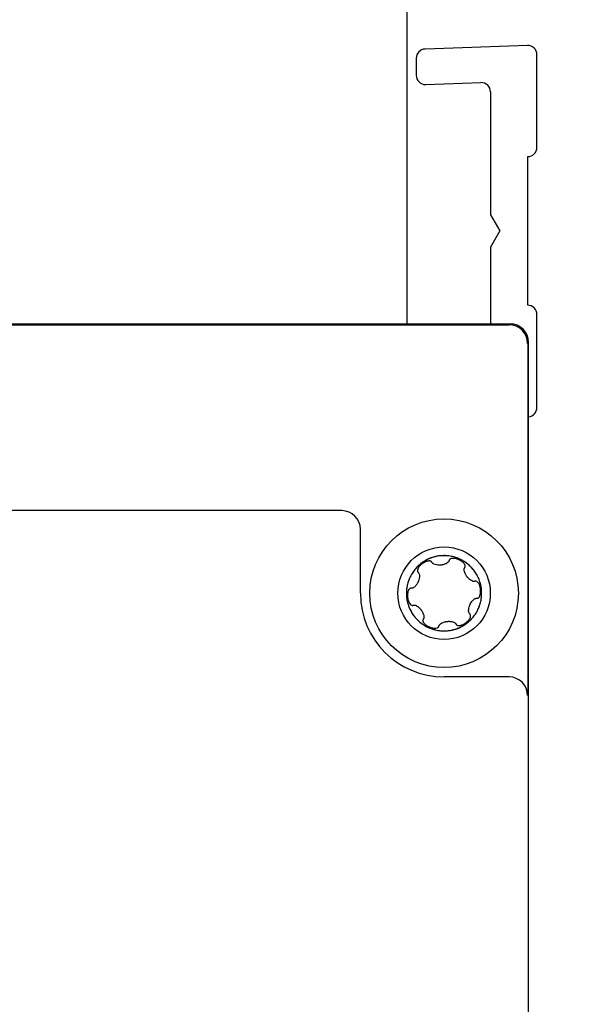
# Model space of a CAD drawing. Units: millimetres. Extents: x -2815 to 7458, y -10783 to 1479.
# Drawn here: x 4955 to 4984, y -9806 to -9753 of the extents above; entities that cross this region are included whole.
import ezdxf

# ---------------------------------------------------------------- set-up
doc = ezdxf.new("R2010")
doc.units = ezdxf.units.MM
doc.header["$LTSCALE"] = 20
doc.layers.add('Border', color=7, linetype='Continuous')
doc.layers.add('Border (ISO)', color=7, linetype='Continuous', lineweight=70)
doc.styles.add('Note Text (DIN)', font='txt')
doc.dimstyles.new('Default (DIN)', dxfattribs={"dimscale": 17, "dimtxt": 2.5, "dimasz": 2.5, "dimexe": 3.175, "dimexo": 0.8, "dimgap": 0.8, "dimtad": 1, "dimrnd": 1e-08, "dimdsep": 46, "dimtxsty": 'Note Text (DIN)', "dimcen": 0.09, "dimdle": 10, "dimclrd": 256, "dimclre": 256, "dimclrt": 256, "dimadec": 0, "dimazin": 2, "dimtfac": 0.8, "dimtmove": 0, "dimatfit": 3, "dimfxl": 1, "dimtolj": 1, "dimlwd": -1, "dimlwe": -1, "dimarcsym": 0})

# ---------------------------------------------------------------- blocks, each defined once
blk = doc.blocks.new('cass zijkant onder')
at = {"layer": 'Border'}
for p, q in [((9289.656, 23000.771), (9289.656, 22891.63)), ((9296.138, 22906.612), (9290.638, 22906.42)), ((9290.156, 22905.921), (9290.156, 22905.008)), ((9296.656, 22901.13), (9296.656, 22906.113)), ((9290.673, 22904.509), (9293.638, 22904.612)), ((9294.156, 22904.113), (9294.156, 22897.496)), ((9296.156, 22892.63), (9296.156, 22900.63)), ((9294.156, 22897.496), (9294.656, 22896.63)), ((9294.656, 22896.63), (9294.156, 22895.764)), ((9294.156, 22895.764), (9294.156, 22891.63)), ((9296.656, 22887.13), (9296.656, 22892.13)), ((9241.156, 22891.63), (9295.208, 22891.63)), ((9241.208, 22891.578), (9295.156, 22891.578)), ((9296.156, 22890.578), (9296.156, 22871.631)), ((9296.208, 22798.63), (9296.208, 22890.631)), ((9286.156, 22881.578), (9250.156, 22881.578)), ((9287.156, 22877.13), (9287.156, 22880.578)), ((9295.156, 22872.63), (9291.655, 22872.63))]:
    blk.add_line(p, q, dxfattribs=at)
for radius in [4, 2.49]:
    blk.add_circle((9291.656, 22877.13), radius, dxfattribs=at)
for centre, start, end in [((9290.656, 22905.921), 92, 180), ((9296.156, 22906.113), 0, 92), ((9290.656, 22905.008), 180, 272), ((9293.656, 22904.113), 0, 92), ((9296.156, 22901.13), 270, 0), ((9296.156, 22892.13), 0, 90), ((9296.156, 22887.13), 276.0116, 0)]:
    blk.add_arc(centre, 0.5, start, end, dxfattribs=at)
for centre, major_axis, ratio, start_param, end_param in [((9295.156, 22890.578), (0.707, 0.707), 0.999695, 5.497939, 7.068431), ((9295.208, 22890.63), (0.707, 0.707), 0.999695, 5.497939, 7.068431), ((9286.156, 22880.578), (0.707, 0.707), 0.999695, 5.497939, 7.068431), ((9292.379, 22878.727), (-0.444, 0.192), 0.474411, 6.280387, 6.406667), ((9290.565, 22878.5), (0.319, 0.232), 0.524943, 3.143153, 3.282999), ((9293.409, 22877.242), (-0.065, 0.541), 0.44716, 6.278602, 6.39758), ((9291.656, 22877.131), (-3.183, -3.183), 0.999695, 5.497939, 7.068431), ((9289.904, 22877.011), (-0.064, 0.533), 0.450675, 3.137123, 3.257038), ((9292.633, 22875.672), (0.432, 0.323), 0.449624, 6.278825, 6.398467), ((9291.071, 22875.479), (-0.304, 0.139), 0.57009, 3.149212, 3.301236), ((9295.156, 22871.63), (0.707, 0.707), 0.999695, 5.497939, 7.068431)]:
    blk.add_ellipse(centre, major_axis=major_axis, ratio=ratio, start_param=start_param, end_param=end_param, dxfattribs=at)
for points, knots in [([(9292.472, 22878.984), (9292.395, 22879.018), (9292.235, 22879.076), (9291.98, 22879.134), (9291.709, 22879.16), (9291.453, 22879.15), (9291.209, 22879.111), (9291.041, 22879.064), (9290.928, 22879.022), (9290.863, 22878.996), (9290.794, 22878.965), (9290.727, 22878.931), (9290.689, 22878.911), (9290.625, 22878.875), (9290.552, 22878.83), (9290.421, 22878.739), (9290.263, 22878.607), (9290.084, 22878.415), (9289.927, 22878.196), (9289.807, 22877.969), (9289.719, 22877.734), (9289.673, 22877.55), (9289.649, 22877.398), (9289.639, 22877.301), (9289.634, 22877.226), (9289.632, 22877.183), (9289.631, 22877.109), (9289.633, 22877.041), (9289.638, 22876.965), (9289.649, 22876.844), (9289.682, 22876.651), (9289.759, 22876.399), (9289.873, 22876.156), (9290.007, 22875.946), (9290.163, 22875.757), (9290.301, 22875.624), (9290.421, 22875.526), (9290.499, 22875.469), (9290.561, 22875.427), (9290.598, 22875.404), (9290.661, 22875.366), (9290.722, 22875.333), (9290.788, 22875.3), (9290.823, 22875.285), (9290.84, 22875.277)], [0, 0, 0, 0, 0.0190312, 0.0385588, 0.0601834, 0.0816382, 0.0975346, 0.116634, 0.1214948, 0.1247479, 0.1324384, 0.1390421, 0.1460726, 0.1497815, 0.1579349, 0.1660184, 0.1857252, 0.2053312, 0.2263897, 0.2476661, 0.2639714, 0.2831937, 0.2913999, 0.2991802, 0.3058464, 0.3129298, 0.3166706, 0.3248849, 0.3291686, 0.3339594, 0.3525883, 0.3737986, 0.3936855, 0.4136941, 0.4306443, 0.4499624, 0.458171, 0.4659329, 0.4725746, 0.4796278, 0.4833446, 0.4914883, 0.4957279, 0.5, 0.5, 0.5, 0.5]), ([(9292.472, 22878.984), (9292.395, 22879.017), (9291.988, 22879.166), (9291.497, 22879.182), (9291.086, 22879.075), (9291.006, 22879.049), (9290.956, 22879.031), (9290.929, 22879.021), (9290.902, 22879.01), (9290.888, 22879.004), (9290.874, 22878.998), (9290.843, 22878.985), (9290.812, 22878.971), (9290.744, 22878.939), (9290.711, 22878.923), (9290.664, 22878.896), (9290.652, 22878.889), (9290.626, 22878.874), (9290.596, 22878.856), (9290.566, 22878.837), (9290.535, 22878.817), (9290.504, 22878.796), (9290.479, 22878.779), (9290.477, 22878.777)], [0.0000107, 0.0000107, 0.0000107, 0.0000107, 0.0190312, 0.0987471, 0.109375, 0.116634, 0.1181891, 0.1214948, 0.1231905, 0.1247479, 0.125, 0.1265304, 0.132408, 0.1328125, 0.1460726, 0.1476123, 0.1484375, 0.1497815, 0.1557009, 0.15625, 0.1579349, 0.1640784, 0.1648411, 0.1648411, 0.1648411, 0.1648411]), ([(9290.996, 22878.817), (9290.992, 22878.823), (9290.987, 22878.828), (9290.975, 22878.839), (9290.968, 22878.844), (9290.946, 22878.857), (9290.93, 22878.862), (9290.9, 22878.869), (9290.885, 22878.871), (9290.86, 22878.872), (9290.847, 22878.871), (9290.811, 22878.868), (9290.791, 22878.865), (9290.75, 22878.855), (9290.732, 22878.85), (9290.693, 22878.837), (9290.68, 22878.831), (9290.638, 22878.814), (9290.611, 22878.799), (9290.582, 22878.784), (9290.564, 22878.774), (9290.525, 22878.749), (9290.514, 22878.741), (9290.49, 22878.725), (9290.479, 22878.716), (9290.453, 22878.697), (9290.44, 22878.686), (9290.403, 22878.654), (9290.381, 22878.632), (9290.324, 22878.571), (9290.29, 22878.527), (9290.242, 22878.44), (9290.229, 22878.401), (9290.222, 22878.346), (9290.223, 22878.326), (9290.229, 22878.3), (9290.232, 22878.292), (9290.238, 22878.279), (9290.242, 22878.273), (9290.246, 22878.267)], [-0.07877996, -0.07877996, -0.07877996, -0.07877996, -0.07835671, -0.07835671, -0.07789771, -0.07789771, -0.07691745, -0.07691745, -0.0754905, -0.0754905, -0.07365016, -0.07365016, -0.06986085, -0.06986085, -0.06648727, -0.06648727, -0.06373534, -0.06373534, -0.05798461, -0.05798461, -0.05072278, -0.05072278, -0.04737859, -0.04737859, -0.04404248, -0.04404248, -0.04005347, -0.04005347, -0.03301409, -0.03301409, -0.02106002, -0.02106002, -0.01040538, -0.01040538, -0.00452857, -0.00452857, -0.00217093, -0.00217093, 0, 0, 0, 0]), ([(9290.84, 22875.277), (9290.917, 22875.243), (9291.076, 22875.185), (9291.332, 22875.127), (9291.602, 22875.101), (9291.858, 22875.111), (9292.102, 22875.15), (9292.27, 22875.197), (9292.383, 22875.239), (9292.448, 22875.265), (9292.518, 22875.296), (9292.585, 22875.329), (9292.623, 22875.35), (9292.687, 22875.386), (9292.76, 22875.431), (9292.891, 22875.522), (9293.048, 22875.654), (9293.227, 22875.846), (9293.384, 22876.064), (9293.505, 22876.292), (9293.593, 22876.527), (9293.639, 22876.71), (9293.663, 22876.863), (9293.673, 22876.96), (9293.678, 22877.034), (9293.679, 22877.078), (9293.68, 22877.151), (9293.679, 22877.22), (9293.674, 22877.296), (9293.663, 22877.417), (9293.63, 22877.61), (9293.552, 22877.861), (9293.439, 22878.105), (9293.304, 22878.315), (9293.149, 22878.504), (9293.011, 22878.637), (9292.891, 22878.735), (9292.813, 22878.792), (9292.75, 22878.834), (9292.714, 22878.857), (9292.65, 22878.895), (9292.59, 22878.928), (9292.523, 22878.96), (9292.489, 22878.976), (9292.472, 22878.984)], [0.5, 0.5, 0.5, 0.5, 0.5190313, 0.5385588, 0.5601834, 0.5816382, 0.5975347, 0.6166341, 0.6214949, 0.624748, 0.6324385, 0.6390422, 0.6460727, 0.6497816, 0.657935, 0.6660184, 0.6857253, 0.7053313, 0.7263898, 0.7476662, 0.7639715, 0.7831937, 0.7914, 0.7991803, 0.8058465, 0.8129299, 0.8166707, 0.824885, 0.8291687, 0.8339595, 0.8525884, 0.8737986, 0.8936856, 0.9136942, 0.9306444, 0.9499625, 0.9581711, 0.965933, 0.9725747, 0.9796279, 0.9833447, 0.9914888, 0.9957312, 1, 1, 1, 1]), ([(9291.01, 22878.791), (9291.008, 22878.796), (9291.006, 22878.8), (9291.002, 22878.809), (9290.999, 22878.813), (9290.996, 22878.817)], [-0.003018906, -0.003018906, -0.003018906, -0.003018906, -0.001497733, -0.001497733, 0, 0, 0, 0]), ([(9291.927, 22878.892), (9291.925, 22878.876), (9291.919, 22878.861), (9291.903, 22878.831), (9291.892, 22878.817), (9291.852, 22878.774), (9291.813, 22878.746), (9291.715, 22878.698), (9291.663, 22878.68), (9291.59, 22878.663), (9291.569, 22878.658), (9291.538, 22878.653), (9291.527, 22878.651), (9291.51, 22878.649), (9291.504, 22878.648), (9291.492, 22878.647), (9291.486, 22878.646), (9291.473, 22878.645), (9291.466, 22878.644), (9291.445, 22878.643), (9291.431, 22878.642), (9291.387, 22878.64), (9291.357, 22878.641), (9291.275, 22878.647), (9291.22, 22878.655), (9291.118, 22878.688), (9291.085, 22878.708), (9291.053, 22878.733), (9291.041, 22878.743), (9291.023, 22878.766), (9291.015, 22878.778), (9291.01, 22878.791)], [-0.05836149, -0.05836149, -0.05836149, -0.05836149, -0.0554708, -0.0554708, -0.05232733, -0.05232733, -0.04507742, -0.04507742, -0.03771427, -0.03771427, -0.03482257, -0.03482257, -0.0333521, -0.0333521, -0.03246049, -0.03246049, -0.03166378, -0.03166378, -0.03066216, -0.03066216, -0.02869882, -0.02869882, -0.02453866, -0.02453866, -0.0169699, -0.0169699, -0.0091313, -0.0091313, -0.00437989, -0.00437989, 0, 0, 0, 0]), ([(9292.452, 22878.938), (9292.441, 22878.943), (9292.427, 22878.948), (9292.406, 22878.956), (9292.4, 22878.959), (9292.373, 22878.969), (9292.352, 22878.976), (9292.283, 22878.995), (9292.233, 22879.005), (9292.127, 22879.013), (9292.077, 22879.009), (9292.013, 22878.99), (9291.99, 22878.98), (9291.963, 22878.958), (9291.956, 22878.951), (9291.944, 22878.936), (9291.939, 22878.928), (9291.935, 22878.92)], [-0.04731343, -0.04731343, -0.04731343, -0.04731343, -0.04367178, -0.04367178, -0.04221833, -0.04221833, -0.03711168, -0.03711168, -0.02596988, -0.02596988, -0.01309498, -0.01309498, -0.00590938, -0.00590938, -0.00277631, -0.00277631, 0, 0, 0, 0]), ([(9292.787, 22878.545), (9292.79, 22878.552), (9292.792, 22878.559), (9292.795, 22878.574), (9292.796, 22878.582), (9292.796, 22878.606), (9292.794, 22878.621), (9292.785, 22878.65), (9292.779, 22878.664), (9292.765, 22878.691), (9292.757, 22878.705), (9292.723, 22878.751), (9292.704, 22878.77), (9292.672, 22878.8), (9292.657, 22878.813), (9292.627, 22878.836), (9292.614, 22878.847), (9292.574, 22878.873), (9292.551, 22878.887), (9292.513, 22878.908), (9292.5, 22878.915), (9292.475, 22878.927), (9292.463, 22878.933), (9292.452, 22878.938)], [-0.08177264, -0.08177264, -0.08177264, -0.08177264, -0.07874546, -0.07874546, -0.075433, -0.075433, -0.0694961, -0.0694961, -0.06335143, -0.06335143, -0.05701375, -0.05701375, -0.04097266, -0.04097266, -0.02609599, -0.02609599, -0.01730141, -0.01730141, -0.00850462, -0.00850462, -0.00388628, -0.00388628, -0.000001, -0.000001, -0.000001, -0.000001]), ([(9292.629, 22878.906), (9292.612, 22878.915), (9292.578, 22878.933), (9292.524, 22878.96), (9292.489, 22878.976), (9292.472, 22878.984)], [0.98680382, 0.98680382, 0.98680382, 0.98680382, 0.99148878, 0.99573118, 1, 1, 1, 1]), ([(9293.334, 22878.264), (9293.32, 22878.284), (9293.303, 22878.308), (9293.245, 22878.387), (9293.178, 22878.467), (9293.01, 22878.639), (9292.867, 22878.753), (9292.781, 22878.813), (9292.779, 22878.814)], [0.90820317, 0.90820317, 0.90820317, 0.90820317, 0.91369415, 0.91519639, 0.93064437, 0.9375, 0.96875, 0.96927696, 0.96927696, 0.96927696, 0.96927696]), ([(9290.266, 22878.246), (9290.279, 22878.235), (9290.29, 22878.222), (9290.308, 22878.191), (9290.315, 22878.173), (9290.331, 22878.114), (9290.335, 22878.065), (9290.326, 22877.957), (9290.315, 22877.906), (9290.295, 22877.837), (9290.289, 22877.818), (9290.278, 22877.789), (9290.274, 22877.78), (9290.268, 22877.764), (9290.266, 22877.758), (9290.261, 22877.747), (9290.259, 22877.742), (9290.253, 22877.73), (9290.25, 22877.723), (9290.24, 22877.703), (9290.234, 22877.69), (9290.211, 22877.649), (9290.195, 22877.621), (9290.15, 22877.556), (9290.11, 22877.505), (9290.033, 22877.443), (9290.004, 22877.424), (9289.96, 22877.407), (9289.947, 22877.404), (9289.92, 22877.4), (9289.907, 22877.4), (9289.895, 22877.402)], [-0.1471507, -0.1471507, -0.1471507, -0.1471507, -0.1374298, -0.1374298, -0.126763, -0.126763, -0.1032298, -0.1032298, -0.0813642, -0.0813642, -0.0726504, -0.0726504, -0.0681909, -0.0681909, -0.0654362, -0.0654362, -0.0629427, -0.0629427, -0.0597389, -0.0597389, -0.0532482, -0.0532482, -0.0393075, -0.0393075, -0.0186239, -0.0186239, -0.0082573, -0.0082573, -0.0039875, -0.0039875, 0, 0, 0, 0]), ([(9293.317, 22877.776), (9293.304, 22877.771), (9293.29, 22877.768), (9293.262, 22877.766), (9293.247, 22877.768), (9293.199, 22877.776), (9293.164, 22877.789), (9293.081, 22877.835), (9293.029, 22877.873), (9292.958, 22877.944), (9292.942, 22877.962), (9292.919, 22877.989), (9292.911, 22877.999), (9292.9, 22878.014), (9292.895, 22878.019), (9292.888, 22878.03), (9292.884, 22878.035), (9292.877, 22878.045), (9292.873, 22878.05), (9292.862, 22878.066), (9292.855, 22878.076), (9292.835, 22878.108), (9292.822, 22878.13), (9292.777, 22878.217), (9292.753, 22878.282), (9292.737, 22878.384), (9292.737, 22878.418), (9292.743, 22878.46), (9292.747, 22878.474), (9292.757, 22878.498), (9292.763, 22878.51), (9292.771, 22878.52)], [-0.08504979, -0.08504979, -0.08504979, -0.08504979, -0.08013446, -0.08013446, -0.07489616, -0.07489616, -0.0633993, -0.0633993, -0.04909926, -0.04909926, -0.04457336, -0.04457336, -0.04227273, -0.04227273, -0.04092773, -0.04092773, -0.03980625, -0.03980625, -0.03850857, -0.03850857, -0.03613779, -0.03613779, -0.03123745, -0.03123745, -0.01718041, -0.01718041, -0.00830878, -0.00830878, -0.00400992, -0.00400992, 0, 0, 0, 0]), ([(9289.787, 22877.91), (9289.764, 22877.855), (9289.742, 22877.792), (9289.721, 22877.726), (9289.717, 22877.714), (9289.716, 22877.709)], [0.25072588, 0.25072588, 0.25072588, 0.25072588, 0.26397141, 0.265625, 0.26679445, 0.26679445, 0.26679445, 0.26679445]), ([(9293.446, 22876.858), (9293.46, 22876.86), (9293.472, 22876.864), (9293.497, 22876.876), (9293.509, 22876.884), (9293.528, 22876.903), (9293.537, 22876.913), (9293.554, 22876.936), (9293.561, 22876.947), (9293.575, 22876.975), (9293.583, 22876.993), (9293.598, 22877.035), (9293.604, 22877.057), (9293.611, 22877.093), (9293.615, 22877.113), (9293.622, 22877.171), (9293.624, 22877.201), (9293.625, 22877.252), (9293.624, 22877.271), (9293.623, 22877.303), (9293.622, 22877.315), (9293.62, 22877.339), (9293.619, 22877.351), (9293.615, 22877.378), (9293.613, 22877.393), (9293.604, 22877.44), (9293.597, 22877.47), (9293.57, 22877.564), (9293.546, 22877.621), (9293.493, 22877.704), (9293.467, 22877.734), (9293.423, 22877.765), (9293.406, 22877.774), (9293.374, 22877.783), (9293.359, 22877.784), (9293.345, 22877.783)], [-0.1026252, -0.1026252, -0.1026252, -0.1026252, -0.0992886, -0.0992886, -0.0958884, -0.0958884, -0.0928288, -0.0928288, -0.0885647, -0.0885647, -0.0771164, -0.0771164, -0.0629818, -0.0629818, -0.0560371, -0.0560371, -0.0499109, -0.0499109, -0.0462571, -0.0462571, -0.0439336, -0.0439336, -0.0417237, -0.0417237, -0.0387095, -0.0387095, -0.0327243, -0.0327243, -0.020395, -0.020395, -0.0101536, -0.0101536, -0.0044625, -0.0044625, 0, 0, 0, 0]), ([(9289.632, 22877.123), (9289.633, 22877.022), (9289.645, 22876.858), (9289.676, 22876.704), (9289.692, 22876.637), (9289.716, 22876.545), (9289.802, 22876.292), (9289.934, 22876.048), (9290.063, 22875.88), (9290.087, 22875.851), (9290.088, 22875.849)], [0.3170067, 0.3170067, 0.3170067, 0.3170067, 0.34375, 0.351858, 0.3525883, 0.359375, 0.3737986, 0.4136941, 0.421875, 0.4223463, 0.4223463, 0.4223463, 0.4223463]), ([(9289.866, 22877.402), (9289.854, 22877.401), (9289.842, 22877.398), (9289.818, 22877.387), (9289.806, 22877.379), (9289.786, 22877.361), (9289.777, 22877.351), (9289.763, 22877.333), (9289.757, 22877.323), (9289.739, 22877.293), (9289.732, 22877.275), (9289.716, 22877.233), (9289.709, 22877.209), (9289.701, 22877.17), (9289.697, 22877.151), (9289.69, 22877.094), (9289.687, 22877.064), (9289.687, 22877.012), (9289.687, 22876.992), (9289.689, 22876.958), (9289.69, 22876.945), (9289.692, 22876.92), (9289.693, 22876.908), (9289.697, 22876.88), (9289.7, 22876.863), (9289.708, 22876.815), (9289.716, 22876.783), (9289.744, 22876.69), (9289.768, 22876.635), (9289.821, 22876.554), (9289.847, 22876.525), (9289.89, 22876.495), (9289.907, 22876.486), (9289.938, 22876.478), (9289.952, 22876.476), (9289.967, 22876.478)], [-0.1173408, -0.1173408, -0.1173408, -0.1173408, -0.1098839, -0.1098839, -0.1012891, -0.1012891, -0.0935378, -0.0935378, -0.0873389, -0.0873389, -0.0781911, -0.0781911, -0.0642475, -0.0642475, -0.0571645, -0.0571645, -0.0507814, -0.0507814, -0.0467129, -0.0467129, -0.0441704, -0.0441704, -0.0417728, -0.0417728, -0.0385212, -0.0385212, -0.0320732, -0.0320732, -0.0200483, -0.0200483, -0.0098667, -0.0098667, -0.0043455, -0.0043455, 0, 0, 0, 0]), ([(9293.68, 22877.137), (9293.678, 22877.237), (9293.669, 22877.374), (9293.647, 22877.504), (9293.645, 22877.513)], [0.81690688, 0.81690688, 0.81690688, 0.81690688, 0.84375, 0.84575121, 0.84575121, 0.84575121, 0.84575121]), ([(9289.995, 22876.485), (9290.006, 22876.489), (9290.019, 22876.492), (9290.044, 22876.494), (9290.058, 22876.494), (9290.099, 22876.488), (9290.13, 22876.479), (9290.215, 22876.438), (9290.273, 22876.397), (9290.35, 22876.32), (9290.368, 22876.301), (9290.392, 22876.272), (9290.4, 22876.262), (9290.412, 22876.247), (9290.416, 22876.241), (9290.424, 22876.231), (9290.427, 22876.226), (9290.435, 22876.216), (9290.438, 22876.211), (9290.449, 22876.196), (9290.455, 22876.186), (9290.474, 22876.157), (9290.486, 22876.136), (9290.531, 22876.052), (9290.551, 22875.995), (9290.574, 22875.895), (9290.575, 22875.855), (9290.57, 22875.809), (9290.567, 22875.793), (9290.556, 22875.765), (9290.549, 22875.752), (9290.54, 22875.741)], [-0.06319114, -0.06319114, -0.06319114, -0.06319114, -0.06029108, -0.06029108, -0.05723188, -0.05723188, -0.05068578, -0.05068578, -0.04017923, -0.04017923, -0.03690018, -0.03690018, -0.03529062, -0.03529062, -0.03440836, -0.03440836, -0.03368064, -0.03368064, -0.03282394, -0.03282394, -0.03132596, -0.03132596, -0.02829008, -0.02829008, -0.01890072, -0.01890072, -0.00938663, -0.00938663, -0.00449696, -0.00449696, 0, 0, 0, 0]), ([(9293.045, 22876.015), (9293.032, 22876.025), (9293.022, 22876.038), (9293.004, 22876.069), (9292.997, 22876.086), (9292.98, 22876.145), (9292.977, 22876.195), (9292.985, 22876.303), (9292.996, 22876.355), (9293.016, 22876.424), (9293.023, 22876.443), (9293.033, 22876.472), (9293.037, 22876.481), (9293.043, 22876.497), (9293.046, 22876.503), (9293.051, 22876.514), (9293.053, 22876.519), (9293.058, 22876.531), (9293.062, 22876.538), (9293.071, 22876.558), (9293.078, 22876.571), (9293.1, 22876.612), (9293.117, 22876.639), (9293.161, 22876.704), (9293.201, 22876.755), (9293.278, 22876.817), (9293.307, 22876.837), (9293.351, 22876.853), (9293.365, 22876.857), (9293.391, 22876.861), (9293.404, 22876.861), (9293.417, 22876.859)], [-0.1459602, -0.1459602, -0.1459602, -0.1459602, -0.1364367, -0.1364367, -0.1260074, -0.1260074, -0.1025583, -0.1025583, -0.0808646, -0.0808646, -0.0722247, -0.0722247, -0.0678048, -0.0678048, -0.0650773, -0.0650773, -0.0626107, -0.0626107, -0.059445, -0.059445, -0.0530406, -0.0530406, -0.0392899, -0.0392899, -0.0187421, -0.0187421, -0.0083009, -0.0083009, -0.0040074, -0.0040074, 0, 0, 0, 0]), ([(9293.524, 22876.35), (9293.547, 22876.405), (9293.57, 22876.468), (9293.591, 22876.535), (9293.594, 22876.546), (9293.596, 22876.551)], [0.75063072, 0.75063072, 0.75063072, 0.75063072, 0.7639715, 0.765625, 0.76674686, 0.76674686, 0.76674686, 0.76674686]), ([(9292.315, 22875.444), (9292.321, 22875.436), (9292.328, 22875.429), (9292.343, 22875.417), (9292.353, 22875.411), (9292.374, 22875.401), (9292.39, 22875.396), (9292.423, 22875.39), (9292.437, 22875.389), (9292.472, 22875.389), (9292.486, 22875.391), (9292.532, 22875.397), (9292.557, 22875.404), (9292.596, 22875.416), (9292.607, 22875.42), (9292.622, 22875.426), (9292.628, 22875.428), (9292.635, 22875.431), (9292.64, 22875.433), (9292.673, 22875.447), (9292.7, 22875.461), (9292.731, 22875.477), (9292.75, 22875.488), (9292.787, 22875.512), (9292.798, 22875.519), (9292.822, 22875.536), (9292.833, 22875.545), (9292.859, 22875.564), (9292.872, 22875.576), (9292.909, 22875.607), (9292.932, 22875.629), (9292.989, 22875.691), (9293.022, 22875.734), (9293.07, 22875.822), (9293.083, 22875.861), (9293.089, 22875.915), (9293.089, 22875.935), (9293.08, 22875.968), (9293.074, 22875.982), (9293.065, 22875.994)], [-0.07509931, -0.07509931, -0.07509931, -0.07509931, -0.07379099, -0.07379099, -0.07256887, -0.07256887, -0.07177065, -0.07177065, -0.07116837, -0.07116837, -0.07022587, -0.07022587, -0.06717121, -0.06717121, -0.06591211, -0.06591211, -0.06513657, -0.06513657, -0.06413263, -0.06413263, -0.05784473, -0.05784473, -0.05083638, -0.05083638, -0.04738905, -0.04738905, -0.04401726, -0.04401726, -0.04001182, -0.04001182, -0.03294708, -0.03294708, -0.02096928, -0.02096928, -0.01038254, -0.01038254, -0.00454382, -0.00454382, 0, 0, 0, 0]), ([(9290.212, 22875.711), (9290.216, 22875.708), (9290.318, 22875.607), (9290.44, 22875.511), (9290.526, 22875.451)], [0.43645717, 0.43645717, 0.43645717, 0.43645717, 0.4375, 0.4685318, 0.4685318, 0.4685318, 0.4685318]), ([(9290.525, 22875.716), (9290.522, 22875.709), (9290.52, 22875.702), (9290.516, 22875.686), (9290.516, 22875.678), (9290.515, 22875.655), (9290.518, 22875.64), (9290.526, 22875.61), (9290.532, 22875.596), (9290.546, 22875.57), (9290.555, 22875.556), (9290.588, 22875.51), (9290.608, 22875.491), (9290.637, 22875.463), (9290.655, 22875.447), (9290.686, 22875.423), (9290.7, 22875.413), (9290.74, 22875.386), (9290.763, 22875.372), (9290.8, 22875.352), (9290.812, 22875.345), (9290.837, 22875.333), (9290.849, 22875.328), (9290.86, 22875.323)], [-0.08390734, -0.08390734, -0.08390734, -0.08390734, -0.08051104, -0.08051104, -0.0767936, -0.0767936, -0.07016015, -0.07016015, -0.06333826, -0.06333826, -0.05634694, -0.05634694, -0.0384644, -0.0384644, -0.02383563, -0.02383563, -0.01646244, -0.01646244, -0.00822142, -0.00822142, -0.00395111, -0.00395111, -0.000001, -0.000001, -0.000001, -0.000001]), ([(9290.964, 22875.227), (9290.986, 22875.22), (9291.344, 22875.101), (9291.8, 22875.077), (9292.226, 22875.186), (9292.306, 22875.212), (9292.356, 22875.23), (9292.383, 22875.241), (9292.41, 22875.251), (9292.424, 22875.257), (9292.438, 22875.263), (9292.469, 22875.276), (9292.5, 22875.29), (9292.562, 22875.319), (9292.594, 22875.334), (9292.635, 22875.358), (9292.647, 22875.365), (9292.659, 22875.371), (9292.686, 22875.387), (9292.715, 22875.405), (9292.746, 22875.424), (9292.777, 22875.444), (9292.808, 22875.465), (9292.832, 22875.482), (9292.835, 22875.484)], [0.5101367, 0.5101367, 0.5101367, 0.5101367, 0.515625, 0.5987706, 0.609375, 0.6166341, 0.6182912, 0.6214949, 0.6232985, 0.624748, 0.625, 0.6266392, 0.6324087, 0.6328125, 0.6444059, 0.6460727, 0.647683, 0.6484375, 0.6497816, 0.6557461, 0.65625, 0.657935, 0.664096, 0.6648344, 0.6648344, 0.6648344, 0.6648344]), ([(9291.384, 22875.369), (9291.387, 22875.384), (9291.392, 22875.398), (9291.406, 22875.425), (9291.415, 22875.438), (9291.45, 22875.478), (9291.484, 22875.504), (9291.57, 22875.551), (9291.626, 22875.574), (9291.716, 22875.597), (9291.739, 22875.602), (9291.772, 22875.608), (9291.783, 22875.609), (9291.801, 22875.612), (9291.808, 22875.613), (9291.82, 22875.614), (9291.826, 22875.615), (9291.838, 22875.616), (9291.845, 22875.617), (9291.865, 22875.618), (9291.878, 22875.619), (9291.918, 22875.62), (9291.944, 22875.62), (9292.048, 22875.614), (9292.123, 22875.6), (9292.216, 22875.559), (9292.24, 22875.544), (9292.268, 22875.519), (9292.277, 22875.51), (9292.291, 22875.491), (9292.297, 22875.48), (9292.301, 22875.469)], [-0.08095029, -0.08095029, -0.08095029, -0.08095029, -0.07614736, -0.07614736, -0.07097829, -0.07097829, -0.05936693, -0.05936693, -0.04675814, -0.04675814, -0.04263087, -0.04263087, -0.04056107, -0.04056107, -0.03935608, -0.03935608, -0.03830996, -0.03830996, -0.03703376, -0.03703376, -0.03464827, -0.03464827, -0.02966918, -0.02966918, -0.01513503, -0.01513503, -0.00746219, -0.00746219, -0.0036219, -0.0036219, 0, 0, 0, 0]), ([(9292.301, 22875.469), (9292.303, 22875.465), (9292.305, 22875.46), (9292.31, 22875.452), (9292.312, 22875.448), (9292.315, 22875.444)], [-0.00301865, -0.00301865, -0.00301865, -0.00301865, -0.001497498, -0.001497498, 0, 0, 0, 0]), ([(9290.673, 22875.36), (9290.686, 22875.353), (9290.73, 22875.329), (9290.78, 22875.304), (9290.815, 22875.288)], [0.4859654, 0.4859654, 0.4859654, 0.4859654, 0.48973806, 0.49793973, 0.49793973, 0.49793973, 0.49793973]), ([(9290.86, 22875.323), (9290.869, 22875.319), (9290.878, 22875.315), (9290.896, 22875.308), (9290.906, 22875.304), (9290.94, 22875.291), (9290.965, 22875.283), (9291.034, 22875.265), (9291.081, 22875.256), (9291.185, 22875.248), (9291.236, 22875.252), (9291.3, 22875.271), (9291.322, 22875.282), (9291.349, 22875.303), (9291.356, 22875.31), (9291.368, 22875.325), (9291.373, 22875.333), (9291.376, 22875.341)], [-0.04677518, -0.04677518, -0.04677518, -0.04677518, -0.04464625, -0.04464625, -0.04227621, -0.04227621, -0.03640435, -0.03640435, -0.02597748, -0.02597748, -0.0129548, -0.0129548, -0.0058402, -0.0058402, -0.00274472, -0.00274472, 0, 0, 0, 0])]:
    blk.add_open_spline(points, degree=3, knots=knots, dxfattribs=at)
for points in [[(9292.771, 22878.52), (9292.778, 22878.528), (9292.783, 22878.536), (9292.787, 22878.545)], [(9289.895, 22877.402), (9289.885, 22877.403), (9289.875, 22877.404), (9289.866, 22877.402)], [(9293.417, 22876.859), (9293.427, 22876.857), (9293.436, 22876.857), (9293.446, 22876.858)], [(9290.54, 22875.741), (9290.534, 22875.733), (9290.529, 22875.725), (9290.525, 22875.716)]]:
    blk.add_open_spline(points, degree=3, dxfattribs=at)
blk = doc.blocks.new('*D112')
at = {"transparency": 16777216}
for p, q in [((4995.547, -8298.832), (5263.991, -8298.832)), ((5210.016, -8341.332), (5210.016, -9832.027)), ((4990.087, -9874.527), (5263.991, -9874.527))]:
    blk.add_line(p, q, dxfattribs=at)
for points in [[(5202.932, -8341.332), (5217.099, -8341.332), (5210.016, -8298.832)], [(5202.932, -9832.027), (5217.099, -9832.027), (5210.016, -9874.527)]]:
    blk.add_solid(points, dxfattribs=at)
at = {"layer": 'Defpoints', "color": 0, "transparency": 16777216}
for p in [(4981.947, -8298.832), (4976.487, -9874.527), (5210.016, -9874.527)]:
    blk.add_point(p, dxfattribs=at)
at = {"transparency": 16777216, "insert": (5175.166, -9086.68), "char_height": 42.5, "attachment_point": 5, "rotation": 90, "style": 'Note Text (DIN)'}
blk.add_mtext('\\A1;1575', dxfattribs=at)

msp = doc.modelspace()

# ---------------------------------------------------------------- block references
at = {"layer": 'Border (ISO)'}
msp.add_blockref('cass zijkant onder', (-4314.16721, -32661.44822), dxfattribs=at)

# ---------------------------------------------------------------- dimensions: what is measured, and where the dimension line sits
dim = msp.add_linear_dim(base=(5210.01577, -9874.52737), p1=(4981.94677, -8298.83185), p2=(4976.48654, -9874.52737), angle=90, text='1575', dimstyle='Default (DIN)', override={"dimtofl": 0, "dimatfit": 1})
dim.commit()
dim.dimension.update_dxf_attribs({"geometry": '*D112', "text_midpoint": (5175.16577, -9086.67961)})

doc.saveas('drawing.dxf')
